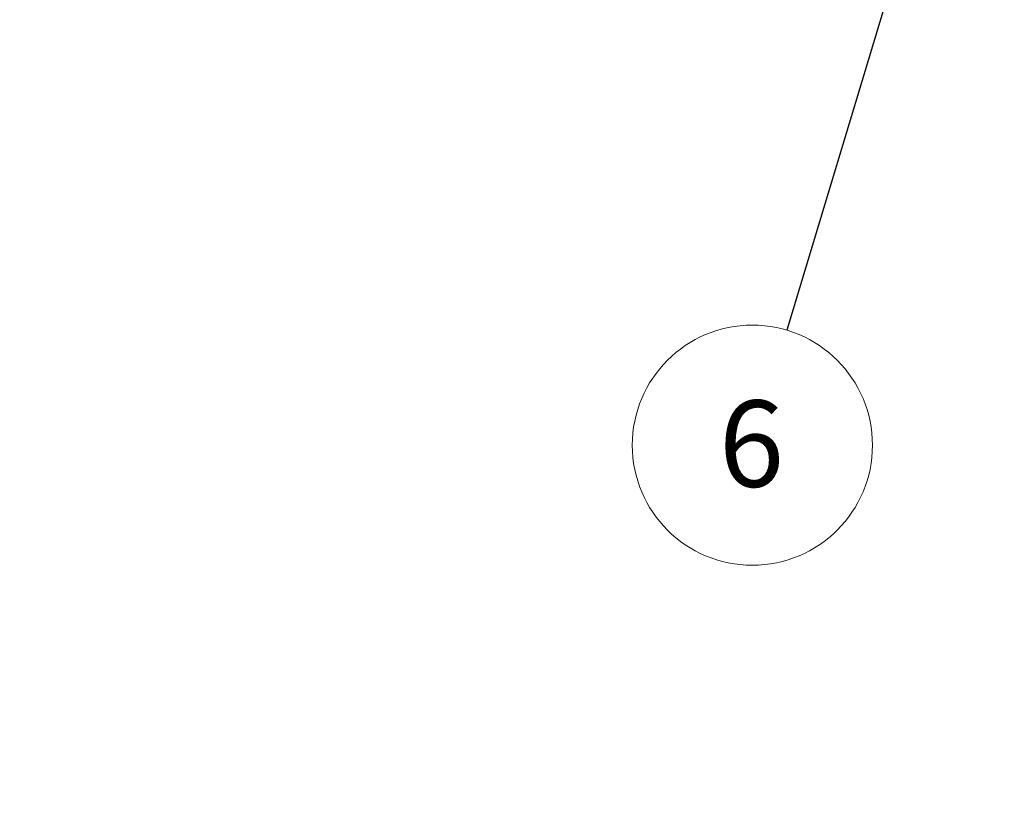
# Model space of a CAD drawing. Units: millimetres. Extents: x 15 to 415, y 5 to 292.
# Drawn here: x 74 to 114, y 147 to 179 of the extents above; entities that cross this region are included whole.
import ezdxf

# ---------------------------------------------------------------- set-up
doc = ezdxf.new("R2010")
doc.units = ezdxf.units.MM
doc.styles.add('SLDTEXTSTYLE0', font='TXT', dxfattribs={"width": 0.75})
doc.dimstyles.new('SLDDIMSTYLE0', dxfattribs={"dimtxt": 3.5, "dimasz": 3.302, "dimexe": 0, "dimexo": 0.0625, "dimgap": 0.875, "dimtad": 1, "dimdec": 0, "dimlfac": 50, "dimrnd": 1e-09, "dimzin": 12, "dimdsep": 46, "dimtxsty": 'SLDTEXTSTYLE0', "dimsah": 1, "dimcen": 0.09, "dimadec": 0, "dimazin": 3, "dimtfac": 1, "dimtdec": 0, "dimtofl": 0, "dimtmove": 0, "dimatfit": 3, "dimfxl": 0, "dimfrac": 2, "dimtolj": 1, "dimtzin": 12, "dimarcsym": 0})
doc.dimstyles.new('SLDDIMSTYLE1', dxfattribs={"dimtxt": 0.18, "dimasz": 1.016, "dimexe": 0, "dimexo": 0.0625, "dimgap": 0, "dimtad": 0, "dimtih": 1, "dimtoh": 1, "dimdec": 0, "dimrnd": 1e-09, "dimzin": 0, "dimdsep": 46, "dimtxsty": 'Standard', "dimblk1": 'DOT', "dimblk2": 'DOT', "dimsah": 1, "dimcen": 0.09, "dimadec": 0, "dimazin": 0, "dimtfac": 1.016, "dimtdec": 0, "dimtofl": 0, "dimtmove": 0, "dimatfit": 3, "dimldrblk": 'DOT', "dimfxl": 0, "dimfrac": 2, "dimtolj": 1, "dimtzin": 0, "dimarcsym": 0})

# ---------------------------------------------------------------- blocks, each defined once
blk = doc.blocks.new('_D_1')
at = {"color": 7, "linetype": 'Continuous', "lineweight": 18}
for p, q in [((186.572, 224.377), (49.03, 224.377)), ((50.03, 224.377), (50.03, 87.106)), ((89.03, 87.106), (49.03, 87.106))]:
    blk.add_line(p, q, dxfattribs=at)
for points in [[(50.03, 224.377), (49.522, 221.075), (50.538, 221.075)], [(50.03, 87.106), (50.538, 90.408), (49.522, 90.408)]]:
    blk.add_solid(points, dxfattribs=at)
at = {"color": 7, "linetype": 'Continuous', "lineweight": 18, "insert": (45.518, 158.349), "char_height": 3.5, "attachment_point": 1, "rotation": 90, "style": 'SLDTEXTSTYLE0'}
blk.add_mtext('6864', dxfattribs=at)
blk = doc.blocks.new('SW_NOTE_8')
at = {"color": 0, "linetype": 'Continuous', "lineweight": 0}
blk.add_circle((-1.403, -4.658), 4.865, dxfattribs=at)
at = {"color": 0, "linetype": 'Continuous', "lineweight": 0, "insert": (-1.438, -2.845), "char_height": 3.5, "attachment_point": 2, "style": 'SLDTEXTSTYLE0'}
blk.add_mtext('6', dxfattribs=at)
blk = doc.blocks.new('_DOT')
at = {"color": 0, "linetype": 'ByBlock', "lineweight": -2}
blk.add_line((-0.5, 0), (-1, 0), dxfattribs=at)
at = {"color": 0, "linetype": 'ByBlock', "const_width": 0.5}
blk.add_lwpolyline([(-0.25, 0, 1), (0.25, 0, 1)], format="xyb", close=True, dxfattribs=at)

msp = doc.modelspace()

# ---------------------------------------------------------------- block references
at = {"color": 7, "linetype": 'Continuous', "lineweight": 0}
msp.add_blockref('SW_NOTE_8', (105.55, 166.773), dxfattribs=at)

# ---------------------------------------------------------------- dimensions: what is measured, and where the dimension line sits
at = {"color": 7, "linetype": 'Continuous', "lineweight": 18}
dim = msp.add_linear_dim(base=(50.03, 87.106), p1=(187.572, 224.377), p2=(90.03, 87.106), angle=90, dimstyle='SLDDIMSTYLE0', dxfattribs=at)
dim.commit()
dim.dimension.update_dxf_attribs({"geometry": '_D_1', "text_midpoint": (50.03, 163.521), "dimtype": 160})

# ---------------------------------------------------------------- leaders
at = {"color": 7, "linetype": 'Continuous', "lineweight": 0}
msp.add_leader([(110.042, 181.686), (105.55, 166.773)], dimstyle='SLDDIMSTYLE1', dxfattribs=at)

doc.saveas('drawing.dxf')
